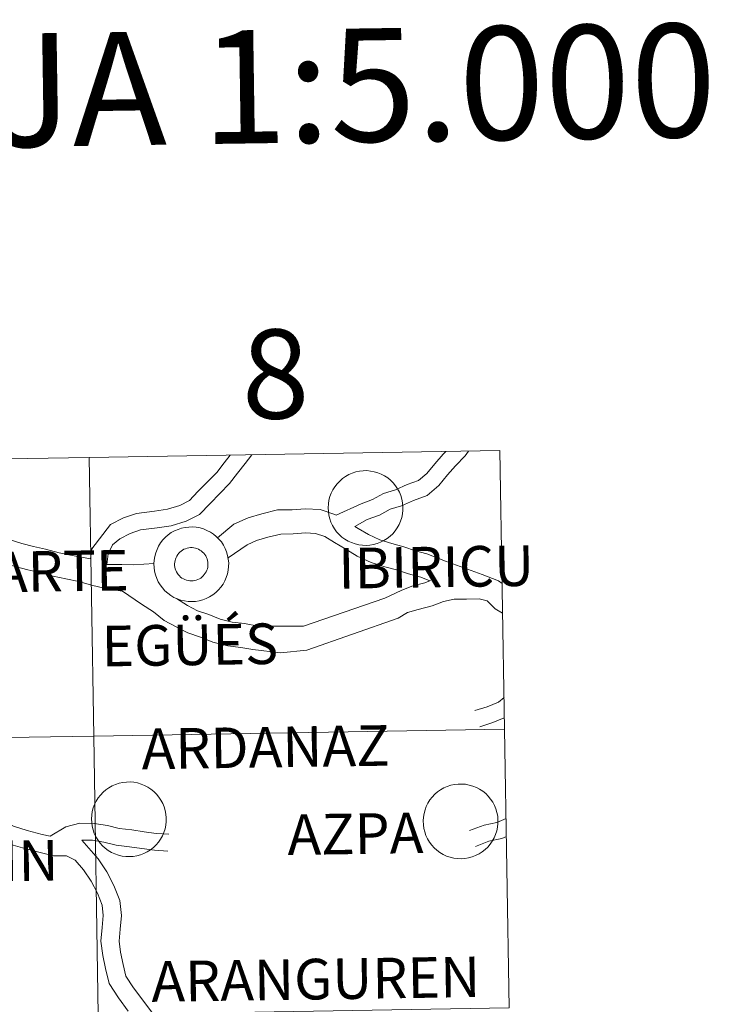
# Model space of a CAD drawing. Units: metres. Extents: x 599673 to 604172, y 4733386 to 4736422.
# Drawn here: x 600816 to 600886, y 4733617 to 4733717 of the extents above; entities that cross this region are included whole.
import ezdxf
from ezdxf.enums import TextEntityAlignment as Align

# ---------------------------------------------------------------- set-up
doc = ezdxf.new("R2010")
doc.units = ezdxf.units.M
doc.header["$MEASUREMENT"] = 0
doc.layers.add('Level 63', color=7, linetype='Continuous', lineweight=0)
doc.styles.add('Arial', font='ARIAL.TTF', dxfattribs={"height": 0.2})

msp = doc.modelspace()

# ---------------------------------------------------------------- linework, layer by layer
at = {"layer": 'Level 63', "linetype": 'Continuous', "lineweight": 0}
for points in [[(600823.96, 4733644.31, 0.01), (600823.51, 4733672.45, 0.01), (600864.92, 4733673.13, 0.01), (600865.39, 4733645, 0.01), (600823.96, 4733644.31, 0.01)], [(600782.54, 4733643.65, 0.01), (600782.09, 4733671.78, 0.01), (600823.51, 4733672.45, 0.01), (600823.96, 4733644.31, 0.01), (600782.54, 4733643.65, 0.01)], [(600847.6, 4733667.37, 0.01), (600847.62, 4733667.75, 0.01), (600847.68, 4733668.12, 0.01), (600847.78, 4733668.49, 0.01), (600847.91, 4733668.84, 0.01), (600848.08, 4733669.17, 0.01), (600848.28, 4733669.49, 0.01), (600848.51, 4733669.79, 0.01), (600848.77, 4733670.06, 0.01), (600849.05, 4733670.31, 0.01), (600849.36, 4733670.53, 0.01), (600849.69, 4733670.71, 0.01), (600850.03, 4733670.86, 0.01), (600850.39, 4733670.98, 0.01), (600850.76, 4733671.06, 0.01), (600851.13, 4733671.1, 0.01), (600851.51, 4733671.11, 0.01), (600851.88, 4733671.07, 0.01), (600852.25, 4733671, 0.01), (600852.61, 4733670.9, 0.01), (600852.96, 4733670.76, 0.01), (600853.29, 4733670.58, 0.01), (600853.61, 4733670.38, 0.01), (600853.9, 4733670.14, 0.01), (600854.16, 4733669.87, 0.01), (600854.4, 4733669.58, 0.01), (600854.61, 4733669.27, 0.01), (600854.79, 4733668.94, 0.01), (600854.93, 4733668.59, 0.01), (600855.04, 4733668.23, 0.01), (600855.11, 4733667.86, 0.01), (600855.14, 4733667.49, 0.01), (600855.14, 4733667.11, 0.01), (600855.1, 4733666.74, 0.01), (600855.02, 4733666.37, 0.01), (600854.9, 4733666.01, 0.01), (600854.75, 4733665.67, 0.01), (600854.57, 4733665.34, 0.01), (600854.36, 4733665.03, 0.01), (600854.11, 4733664.74, 0.01), (600853.84, 4733664.48, 0.01), (600853.54, 4733664.25, 0.01), (600853.22, 4733664.05, 0.01), (600852.89, 4733663.88, 0.01), (600852.54, 4733663.75, 0.01), (600852.17, 4733663.65, 0.01), (600851.8, 4733663.59, 0.01), (600851.43, 4733663.57, 0.01), (600851.05, 4733663.58, 0.01), (600850.68, 4733663.63, 0.01), (600850.31, 4733663.72, 0.01), (600849.96, 4733663.84, 0.01), (600849.62, 4733664, 0.01), (600849.29, 4733664.19, 0.01), (600848.99, 4733664.41, 0.01), (600848.71, 4733664.66, 0.01), (600848.46, 4733664.94, 0.01), (600848.24, 4733665.24, 0.01), (600848.04, 4733665.57, 0.01), (600847.88, 4733665.91, 0.01), (600847.76, 4733666.26, 0.01), (600847.67, 4733666.63, 0.01), (600847.62, 4733667, 0.01), (600847.6, 4733667.37, 0.01)], [(600830.03, 4733661.7, 0.01), (600830.05, 4733662.07, 0.01), (600830.11, 4733662.45, 0.01), (600830.21, 4733662.81, 0.01), (600830.34, 4733663.16, 0.01), (600830.5, 4733663.5, 0.01), (600830.7, 4733663.82, 0.01), (600830.93, 4733664.11, 0.01), (600831.19, 4733664.39, 0.01), (600831.48, 4733664.63, 0.01), (600831.78, 4733664.85, 0.01), (600832.11, 4733665.03, 0.01), (600832.46, 4733665.18, 0.01), (600832.81, 4733665.3, 0.01), (600833.18, 4733665.38, 0.01), (600833.56, 4733665.42, 0.01), (600833.93, 4733665.43, 0.01), (600834.3, 4733665.4, 0.01), (600834.68, 4733665.33, 0.01), (600835.04, 4733665.22, 0.01), (600835.38, 4733665.08, 0.01), (600835.72, 4733664.91, 0.01), (600836.03, 4733664.7, 0.01), (600836.32, 4733664.46, 0.01), (600836.59, 4733664.2, 0.01), (600836.83, 4733663.91, 0.01), (600837.04, 4733663.59, 0.01), (600837.21, 4733663.26, 0.01), (600837.36, 4733662.91, 0.01), (600837.46, 4733662.55, 0.01), (600837.53, 4733662.18, 0.01), (600837.57, 4733661.81, 0.01), (600837.56, 4733661.43, 0.01), (600837.52, 4733661.06, 0.01), (600837.44, 4733660.69, 0.01), (600837.33, 4733660.33, 0.01), (600837.18, 4733659.99, 0.01), (600837, 4733659.66, 0.01), (600836.78, 4733659.35, 0.01), (600836.54, 4733659.07, 0.01), (600836.26, 4733658.81, 0.01), (600835.97, 4733658.57, 0.01), (600835.65, 4733658.37, 0.01), (600835.31, 4733658.21, 0.01), (600834.96, 4733658.07, 0.01), (600834.6, 4733657.97, 0.01), (600834.23, 4733657.91, 0.01), (600833.85, 4733657.89, 0.01), (600833.48, 4733657.9, 0.01), (600833.1, 4733657.95, 0.01), (600832.74, 4733658.04, 0.01), (600832.38, 4733658.16, 0.01), (600832.04, 4733658.32, 0.01), (600831.72, 4733658.51, 0.01), (600831.42, 4733658.73, 0.01), (600831.14, 4733658.99, 0.01), (600830.88, 4733659.27, 0.01), (600830.66, 4733659.57, 0.01), (600830.47, 4733659.89, 0.01), (600830.31, 4733660.23, 0.01), (600830.18, 4733660.59, 0.01), (600830.09, 4733660.95, 0.01), (600830.04, 4733661.32, 0.01), (600830.03, 4733661.7, 0.01)], [(600830.03, 4733661.7, 0.01), (600830.05, 4733662.07, 0.01), (600830.11, 4733662.45, 0.01), (600830.21, 4733662.81, 0.01), (600830.34, 4733663.16, 0.01), (600830.5, 4733663.5, 0.01), (600830.7, 4733663.82, 0.01), (600830.93, 4733664.11, 0.01), (600831.19, 4733664.39, 0.01), (600831.48, 4733664.63, 0.01), (600831.78, 4733664.85, 0.01), (600832.11, 4733665.03, 0.01), (600832.46, 4733665.18, 0.01), (600832.81, 4733665.3, 0.01), (600833.18, 4733665.38, 0.01), (600833.56, 4733665.42, 0.01), (600833.93, 4733665.43, 0.01), (600834.3, 4733665.4, 0.01), (600834.68, 4733665.33, 0.01), (600835.04, 4733665.22, 0.01), (600835.38, 4733665.08, 0.01), (600835.72, 4733664.91, 0.01), (600836.03, 4733664.7, 0.01), (600836.32, 4733664.46, 0.01), (600836.59, 4733664.2, 0.01), (600836.83, 4733663.91, 0.01), (600837.04, 4733663.59, 0.01), (600837.21, 4733663.26, 0.01), (600837.36, 4733662.91, 0.01), (600837.46, 4733662.55, 0.01), (600837.53, 4733662.18, 0.01), (600837.57, 4733661.81, 0.01), (600837.56, 4733661.43, 0.01), (600837.52, 4733661.06, 0.01), (600837.44, 4733660.69, 0.01), (600837.33, 4733660.33, 0.01), (600837.18, 4733659.99, 0.01), (600837, 4733659.66, 0.01), (600836.78, 4733659.35, 0.01), (600836.54, 4733659.07, 0.01), (600836.26, 4733658.81, 0.01), (600835.97, 4733658.57, 0.01), (600835.65, 4733658.37, 0.01), (600835.31, 4733658.21, 0.01), (600834.96, 4733658.07, 0.01), (600834.6, 4733657.97, 0.01), (600834.23, 4733657.91, 0.01), (600833.85, 4733657.89, 0.01), (600833.48, 4733657.9, 0.01), (600833.1, 4733657.95, 0.01), (600832.74, 4733658.04, 0.01), (600832.38, 4733658.16, 0.01), (600832.04, 4733658.32, 0.01), (600831.72, 4733658.51, 0.01), (600831.42, 4733658.73, 0.01), (600831.14, 4733658.99, 0.01), (600830.88, 4733659.27, 0.01), (600830.66, 4733659.57, 0.01), (600830.47, 4733659.89, 0.01), (600830.31, 4733660.23, 0.01), (600830.18, 4733660.59, 0.01), (600830.09, 4733660.95, 0.01), (600830.04, 4733661.32, 0.01), (600830.03, 4733661.7, 0.01)], [(600832.16, 4733662.03, 0.01), (600832.2, 4733662.19, 0.01), (600832.27, 4733662.35, 0.01), (600832.34, 4733662.49, 0.01), (600832.43, 4733662.63, 0.01), (600832.54, 4733662.77, 0.01), (600832.65, 4733662.89, 0.01), (600832.78, 4733662.99, 0.01), (600832.92, 4733663.09, 0.01), (600833.06, 4733663.17, 0.01), (600833.22, 4733663.23, 0.01), (600833.38, 4733663.29, 0.01), (600833.54, 4733663.32, 0.01), (600833.71, 4733663.34, 0.01), (600833.88, 4733663.34, 0.01), (600834.04, 4733663.32, 0.01), (600834.21, 4733663.29, 0.01), (600834.37, 4733663.24, 0.01), (600834.52, 4733663.17, 0.01), (600834.67, 4733663.09, 0.01), (600834.81, 4733663, 0.01), (600834.94, 4733662.89, 0.01), (600835.05, 4733662.77, 0.01), (600835.16, 4733662.64, 0.01), (600835.25, 4733662.5, 0.01), (600835.33, 4733662.35, 0.01), (600835.39, 4733662.2, 0.01), (600835.43, 4733662.04, 0.01), (600835.46, 4733661.87, 0.01), (600835.48, 4733661.71, 0.01), (600835.47, 4733661.54, 0.01), (600835.45, 4733661.37, 0.01), (600835.42, 4733661.21, 0.01), (600835.36, 4733661.05, 0.01), (600835.29, 4733660.9, 0.01), (600835.21, 4733660.75, 0.01), (600835.11, 4733660.62, 0.01), (600835, 4733660.49, 0.01), (600834.88, 4733660.38, 0.01), (600834.75, 4733660.27, 0.01), (600834.61, 4733660.19, 0.01), (600834.46, 4733660.11, 0.01), (600834.3, 4733660.06, 0.01), (600834.14, 4733660.01, 0.01), (600833.97, 4733659.99, 0.01), (600833.8, 4733659.98, 0.01), (600833.64, 4733659.99, 0.01), (600833.47, 4733660.01, 0.01), (600833.31, 4733660.05, 0.01), (600833.15, 4733660.11, 0.01), (600833, 4733660.18, 0.01), (600832.86, 4733660.27, 0.01), (600832.72, 4733660.37, 0.01), (600832.6, 4733660.48, 0.01), (600832.49, 4733660.61, 0.01), (600832.39, 4733660.74, 0.01), (600832.31, 4733660.89, 0.01), (600832.24, 4733661.04, 0.01), (600832.18, 4733661.2, 0.01), (600832.15, 4733661.36, 0.01), (600832.12, 4733661.53, 0.01), (600832.12, 4733661.7, 0.01), (600832.13, 4733661.86, 0.01), (600832.16, 4733662.03, 0.01)], [(600832.16, 4733662.03, 0.01), (600832.2, 4733662.19, 0.01), (600832.27, 4733662.35, 0.01), (600832.34, 4733662.49, 0.01), (600832.43, 4733662.63, 0.01), (600832.54, 4733662.77, 0.01), (600832.65, 4733662.89, 0.01), (600832.78, 4733662.99, 0.01), (600832.92, 4733663.09, 0.01), (600833.06, 4733663.17, 0.01), (600833.22, 4733663.23, 0.01), (600833.38, 4733663.29, 0.01), (600833.54, 4733663.32, 0.01), (600833.71, 4733663.34, 0.01), (600833.88, 4733663.34, 0.01), (600834.04, 4733663.32, 0.01), (600834.21, 4733663.29, 0.01), (600834.37, 4733663.24, 0.01), (600834.52, 4733663.17, 0.01), (600834.67, 4733663.09, 0.01), (600834.81, 4733663, 0.01), (600834.94, 4733662.89, 0.01), (600835.05, 4733662.77, 0.01), (600835.16, 4733662.64, 0.01), (600835.25, 4733662.5, 0.01), (600835.33, 4733662.35, 0.01), (600835.39, 4733662.2, 0.01), (600835.43, 4733662.04, 0.01), (600835.46, 4733661.87, 0.01), (600835.48, 4733661.71, 0.01), (600835.47, 4733661.54, 0.01), (600835.45, 4733661.37, 0.01), (600835.42, 4733661.21, 0.01), (600835.36, 4733661.05, 0.01), (600835.29, 4733660.9, 0.01), (600835.21, 4733660.75, 0.01), (600835.11, 4733660.62, 0.01), (600835, 4733660.49, 0.01), (600834.88, 4733660.38, 0.01), (600834.75, 4733660.27, 0.01), (600834.61, 4733660.19, 0.01), (600834.46, 4733660.11, 0.01), (600834.3, 4733660.06, 0.01), (600834.14, 4733660.01, 0.01), (600833.97, 4733659.99, 0.01), (600833.8, 4733659.98, 0.01), (600833.64, 4733659.99, 0.01), (600833.47, 4733660.01, 0.01), (600833.31, 4733660.05, 0.01), (600833.15, 4733660.11, 0.01), (600833, 4733660.18, 0.01), (600832.86, 4733660.27, 0.01), (600832.72, 4733660.37, 0.01), (600832.6, 4733660.48, 0.01), (600832.49, 4733660.61, 0.01), (600832.39, 4733660.74, 0.01), (600832.31, 4733660.89, 0.01), (600832.24, 4733661.04, 0.01), (600832.18, 4733661.2, 0.01), (600832.15, 4733661.36, 0.01), (600832.12, 4733661.53, 0.01), (600832.12, 4733661.7, 0.01), (600832.13, 4733661.86, 0.01), (600832.16, 4733662.03, 0.01)], [(600824.42, 4733616.18, 0.01), (600823.96, 4733644.31, 0.01), (600865.39, 4733645, 0.01), (600865.87, 4733616.87, 0.01), (600824.42, 4733616.18, 0.01)], [(600782.98, 4733615.51, 0.01), (600782.54, 4733643.65, 0.01), (600823.96, 4733644.31, 0.01), (600824.42, 4733616.18, 0.01), (600782.98, 4733615.51, 0.01)], [(600823.73, 4733635.95, 0.01), (600823.75, 4733636.32, 0.01), (600823.81, 4733636.69, 0.01), (600823.91, 4733637.06, 0.01), (600824.04, 4733637.41, 0.01), (600824.21, 4733637.75, 0.01), (600824.41, 4733638.07, 0.01), (600824.64, 4733638.36, 0.01), (600824.9, 4733638.64, 0.01), (600825.18, 4733638.88, 0.01), (600825.49, 4733639.1, 0.01), (600825.82, 4733639.28, 0.01), (600826.16, 4733639.43, 0.01), (600826.52, 4733639.55, 0.01), (600826.88, 4733639.63, 0.01), (600827.26, 4733639.67, 0.01), (600827.64, 4733639.68, 0.01), (600828.01, 4733639.65, 0.01), (600828.38, 4733639.58, 0.01), (600828.74, 4733639.47, 0.01), (600829.09, 4733639.33, 0.01), (600829.42, 4733639.15, 0.01), (600829.73, 4733638.95, 0.01), (600830.03, 4733638.71, 0.01), (600830.29, 4733638.45, 0.01), (600830.53, 4733638.15, 0.01), (600830.74, 4733637.84, 0.01), (600830.92, 4733637.51, 0.01), (600831.06, 4733637.16, 0.01), (600831.17, 4733636.8, 0.01), (600831.24, 4733636.43, 0.01), (600831.27, 4733636.06, 0.01), (600831.27, 4733635.68, 0.01), (600831.22, 4733635.31, 0.01), (600831.15, 4733634.94, 0.01), (600831.03, 4733634.58, 0.01), (600830.88, 4733634.24, 0.01), (600830.7, 4733633.91, 0.01), (600830.48, 4733633.6, 0.01), (600830.24, 4733633.32, 0.01), (600829.97, 4733633.06, 0.01), (600829.67, 4733632.83, 0.01), (600829.35, 4733632.62, 0.01), (600829.02, 4733632.46, 0.01), (600828.67, 4733632.32, 0.01), (600828.3, 4733632.22, 0.01), (600827.93, 4733632.16, 0.01), (600827.56, 4733632.14, 0.01), (600827.18, 4733632.15, 0.01), (600826.81, 4733632.2, 0.01), (600826.44, 4733632.29, 0.01), (600826.09, 4733632.41, 0.01), (600825.75, 4733632.57, 0.01), (600825.42, 4733632.76, 0.01), (600825.12, 4733632.99, 0.01), (600824.84, 4733633.24, 0.01), (600824.59, 4733633.51, 0.01), (600824.36, 4733633.82, 0.01), (600824.17, 4733634.14, 0.01), (600824.01, 4733634.48, 0.01), (600823.89, 4733634.83, 0.01), (600823.8, 4733635.2, 0.01), (600823.75, 4733635.57, 0.01), (600823.73, 4733635.95, 0.01)], [(600857.19, 4733635.74, 0.01), (600857.21, 4733636.11, 0.01), (600857.27, 4733636.49, 0.01), (600857.37, 4733636.85, 0.01), (600857.5, 4733637.2, 0.01), (600857.67, 4733637.54, 0.01), (600857.87, 4733637.86, 0.01), (600858.1, 4733638.15, 0.01), (600858.36, 4733638.43, 0.01), (600858.64, 4733638.67, 0.01), (600858.95, 4733638.89, 0.01), (600859.28, 4733639.07, 0.01), (600859.62, 4733639.22, 0.01), (600859.98, 4733639.34, 0.01), (600860.35, 4733639.42, 0.01), (600860.72, 4733639.46, 0.01), (600861.1, 4733639.47, 0.01), (600861.47, 4733639.44, 0.01), (600861.84, 4733639.37, 0.01), (600862.2, 4733639.26, 0.01), (600862.55, 4733639.12, 0.01), (600862.88, 4733638.95, 0.01), (600863.2, 4733638.74, 0.01), (600863.49, 4733638.5, 0.01), (600863.75, 4733638.24, 0.01), (600863.99, 4733637.95, 0.01), (600864.2, 4733637.63, 0.01), (600864.38, 4733637.3, 0.01), (600864.52, 4733636.95, 0.01), (600864.63, 4733636.59, 0.01), (600864.7, 4733636.22, 0.01), (600864.73, 4733635.85, 0.01), (600864.73, 4733635.47, 0.01), (600864.69, 4733635.1, 0.01), (600864.61, 4733634.73, 0.01), (600864.49, 4733634.37, 0.01), (600864.34, 4733634.03, 0.01), (600864.16, 4733633.7, 0.01), (600863.94, 4733633.39, 0.01), (600863.7, 4733633.11, 0.01), (600863.43, 4733632.85, 0.01), (600863.13, 4733632.61, 0.01), (600862.82, 4733632.41, 0.01), (600862.48, 4733632.25, 0.01), (600862.13, 4733632.11, 0.01), (600861.76, 4733632.01, 0.01), (600861.39, 4733631.95, 0.01), (600861.02, 4733631.93, 0.01), (600860.64, 4733631.94, 0.01), (600860.27, 4733631.99, 0.01), (600859.9, 4733632.08, 0.01), (600859.55, 4733632.2, 0.01), (600859.21, 4733632.36, 0.01), (600858.88, 4733632.55, 0.01), (600858.58, 4733632.78, 0.01), (600858.3, 4733633.03, 0.01), (600858.05, 4733633.31, 0.01), (600857.82, 4733633.61, 0.01), (600857.63, 4733633.93, 0.01), (600857.47, 4733634.27, 0.01), (600857.35, 4733634.63, 0.01), (600857.26, 4733634.99, 0.01), (600857.21, 4733635.36, 0.01), (600857.19, 4733635.74, 0.01)]]:
    msp.add_polyline3d(points, close=True, dxfattribs=at)
for points in [[(600823.63, 4733662.2, 0.01), (600823.76, 4733663.21, 0.01), (600825.66, 4733665.66, 0.01), (600826.96, 4733666.33, 0.01), (600828.27, 4733666.79, 0.01), (600830.1, 4733667.02, 0.01), (600831.4, 4733667.22, 0.01), (600832.63, 4733667.59, 0.01), (600833.6, 4733668.09, 0.01), (600834.47, 4733668.99, 0.01), (600835.43, 4733669.98, 0.01), (600836.36, 4733670.93, 0.01), (600837.1, 4733671.89, 0.01), (600837.72, 4733672.68, 0.01)], [(600825.28, 4733661.63, 0.01), (600825.42, 4733662.72, 0.01), (600825.85, 4733663.61, 0.01), (600826.6, 4733664.23, 0.01), (600827.64, 4733664.76, 0.01), (600828.66, 4733665.12, 0.01), (600830.34, 4733665.33, 0.01), (600831.78, 4733665.55, 0.01), (600833.27, 4733666, 0.01), (600834.63, 4733666.7, 0.01), (600835.69, 4733667.79, 0.01), (600836.66, 4733668.79, 0.01), (600837.65, 4733669.81, 0.01), (600838.45, 4733670.84, 0.01), (600839.22, 4733671.83, 0.01), (600839.91, 4733672.72, 0.01)], [(600848.4, 4733666.6, 0.01), (600850.94, 4733667.77, 0.01), (600852.06, 4733668.19, 0.01), (600853.18, 4733668.81, 0.01), (600854.4, 4733669.18, 0.01), (600855.57, 4733669.7, 0.01), (600856.72, 4733670.1, 0.01), (600857.55, 4733670.81, 0.01), (600858.35, 4733671.8, 0.01), (600859.21, 4733672.77, 0.01), (600859.47, 4733673.04, 0.01)], [(600850.29, 4733665.47, 0.01), (600851.52, 4733666.17, 0.01), (600852.78, 4733666.63, 0.01), (600853.85, 4733667.23, 0.01), (600855, 4733667.57, 0.01), (600856.2, 4733668.11, 0.01), (600857.58, 4733668.59, 0.01), (600858.78, 4733669.61, 0.01), (600859.65, 4733670.69, 0.01), (600860.46, 4733671.61, 0.01), (600861.41, 4733672.59, 0.01), (600861.77, 4733673.08, 0.01)], [(600836.44, 4733664.33, 0.01), (600838.1, 4733665.72, 0.01), (600839.53, 4733666.35, 0.01), (600840.9, 4733666.74, 0.01), (600842.5, 4733667.14, 0.01), (600843.96, 4733667.16, 0.01), (600845.28, 4733667.26, 0.01), (600846.8, 4733667.18, 0.01), (600848.28, 4733666.68, 0.01), (600848.41, 4733666.6, 0.01)], [(600813.35, 4733665.21, 0.01), (600814.46, 4733664.67, 0.01), (600815.53, 4733664.12, 0.01), (600816.69, 4733663.77, 0.01), (600817.87, 4733663.46, 0.01), (600819.1, 4733663.2, 0.01), (600820.46, 4733662.82, 0.01), (600821.63, 4733662.57, 0.01), (600823.63, 4733662.2, 0.01)], [(600837.5, 4733662.32, 0.01), (600839.42, 4733663.63, 0.01), (600840.36, 4733664.05, 0.01), (600841.53, 4733664.38, 0.01), (600842.82, 4733664.7, 0.01), (600844.07, 4733664.72, 0.01), (600845.31, 4733664.82, 0.01), (600846.33, 4733664.76, 0.01), (600847.25, 4733664.45, 0.01), (600848.25, 4733663.85, 0.01), (600849.37, 4733663.18, 0.01), (600850.54, 4733662.48, 0.01), (600851.95, 4733661.85, 0.01), (600853.33, 4733661.41, 0.01), (600854.51, 4733661.09, 0.01), (600855.7, 4733660.68, 0.01), (600856.94, 4733660.34, 0.01), (600857.87, 4733659.99, 0.01)], [(600850.29, 4733665.47, 0.01), (600850.62, 4733665.28, 0.01), (600851.67, 4733664.65, 0.01), (600852.83, 4733664.13, 0.01), (600854.02, 4733663.75, 0.01), (600855.22, 4733663.42, 0.01), (600856.42, 4733663.01, 0.01), (600857.57, 4733662.7, 0.01), (600859.43, 4733661.98, 0.01)], [(600802.74, 4733661.07, 0.01), (600805.09, 4733662.95, 0.01), (600805.95, 4733663.61, 0.01), (600806.76, 4733663.9, 0.01), (600807.77, 4733663.97, 0.01), (600808.99, 4733663.99, 0.01), (600809.28, 4733663.87, 0.01), (600810.57, 4733663.44, 0.01), (600811.89, 4733662.93, 0.01), (600813.35, 4733662.49, 0.01), (600814.61, 4733661.85, 0.01), (600816.03, 4733661.42, 0.01), (600817.3, 4733661.09, 0.01), (600818.52, 4733660.83, 0.01), (600819.88, 4733660.45, 0.01), (600821.16, 4733660.18, 0.01), (600822.46, 4733659.93, 0.01), (600823.73, 4733659.55, 0.01), (600825.27, 4733659.19, 0.01), (600826.86, 4733658.95, 0.01)], [(600825.28, 4733661.63, 0.01), (600826.78, 4733661.65, 0.01), (600827.97, 4733661.6, 0.01), (600830.04, 4733661.73, 0.01)], [(600859.43, 4733661.98, 0.01), (600863.13, 4733660.61, 0.01), (600864.79, 4733659.98, 0.01), (600865.14, 4733659.72, 0.01)], [(600832.32, 4733658.2, 0.01), (600833.4, 4733657.51, 0.01), (600834.43, 4733656.97, 0.01), (600835.57, 4733656.58, 0.01), (600836.72, 4733656.11, 0.01), (600837.92, 4733655.82, 0.01), (600839.17, 4733655.67, 0.01), (600840.53, 4733655.42, 0.01), (600845.1, 4733655.42, 0.01), (600853.32, 4733658.23, 0.01), (600854.98, 4733659.02, 0.01), (600856.04, 4733659.45, 0.01), (600857.35, 4733659.8, 0.01), (600857.91, 4733660.01, 0.01)], [(600826.86, 4733658.95, 0.01), (600828.79, 4733657.62, 0.01), (600829.97, 4733656.85, 0.01), (600831.05, 4733655.98, 0.01), (600832.27, 4733655.34, 0.01), (600833.46, 4733654.72, 0.01), (600834.71, 4733654.29, 0.01), (600835.96, 4733653.78, 0.01), (600837.49, 4733653.41, 0.01), (600838.8, 4733653.26, 0.01), (600839.99, 4733653.04, 0.01), (600842.79, 4733652.7, 0.01), (600845.46, 4733653, 0.01), (600854.68, 4733656.21, 0.01), (600855.6, 4733656.79, 0.01), (600856.69, 4733657.1, 0.01), (600858.09, 4733657.47, 0.01), (600859.25, 4733657.9, 0.01), (600860.32, 4733658.13, 0.01), (600861.56, 4733658.15, 0.01), (600862.84, 4733658.16, 0.01), (600863.65, 4733657.96, 0.01), (600864.46, 4733657.16, 0.01), (600865.2, 4733656.73, 0.01)], [(600862.39, 4733646.88, 0.01), (600863.63, 4733647.27, 0.01), (600864.77, 4733647.75, 0.01), (600865.34, 4733648.19, 0.01)], [(600862.9, 4733645.25, 0.01), (600864.22, 4733645.67, 0.01), (600865.37, 4733646.15, 0.01)], [(600819.56, 4733634.19, 0.01), (600818.76, 4733634.39, 0.01), (600817.24, 4733634.79, 0.01), (600815.86, 4733635.2, 0.01), (600814.8, 4733635.8, 0.01), (600813.57, 4733636.53, 0.01), (600812.32, 4733637.19, 0.01), (600811.1, 4733637.88, 0.01), (600809.85, 4733638.58, 0.01), (600808.62, 4733639.27, 0.01), (600807.39, 4733639.97, 0.01), (600806.16, 4733640.66, 0.01), (600804.89, 4733641.38, 0.01), (600803.54, 4733641.99, 0.01), (600802.2, 4733642.46, 0.01), (600800.9, 4733642.9, 0.01), (600799.33, 4733643.29, 0.01), (600798.17, 4733643.63, 0.01), (600796.97, 4733643.97, 0.01), (600795.72, 4733644.26, 0.01), (600794.51, 4733644.5, 0.01), (600792.98, 4733644.81, 0.01), (600791.81, 4733645.14, 0.01), (600790.01, 4733645.67, 0.01)], [(600861.86, 4733634.77, 0.01), (600863.33, 4733635.33, 0.01), (600864.6, 4733635.6, 0.01), (600865.54, 4733635.99, 0.01)], [(600819.56, 4733634.19, 0.01), (600821.13, 4733635.16, 0.01), (600822.57, 4733635.52, 0.01), (600823.99, 4733635.5, 0.01), (600825.33, 4733635.29, 0.01), (600826.52, 4733634.99, 0.01), (600827.8, 4733634.83, 0.01), (600829.04, 4733634.64, 0.01), (600830.25, 4733634.48, 0.01), (600831.53, 4733634.4, 0.01)], [(600822.75, 4733633.81, 0.01), (600823.84, 4733633.79, 0.01), (600824.98, 4733633.61, 0.01), (600826.21, 4733633.31, 0.01), (600827.56, 4733633.14, 0.01), (600828.8, 4733632.95, 0.01), (600830.08, 4733632.78, 0.01), (600831.42, 4733632.69, 0.01)], [(600829.88, 4733616.34, 0.01), (600828.9, 4733617.64, 0.01), (600827.97, 4733618.91, 0.01), (600827.21, 4733620.07, 0.01), (600826.94, 4733621.24, 0.01), (600826.66, 4733622.48, 0.01), (600826.51, 4733623.62, 0.01), (600826.63, 4733624.81, 0.01), (600826.76, 4733626.2, 0.01), (600826.6, 4733627.7, 0.01), (600825.99, 4733629.21, 0.01), (600825.27, 4733630.59, 0.01), (600824.4, 4733631.93, 0.01), (600822.75, 4733633.81, 0.01)], [(600862.46, 4733633.17, 0.01), (600863.81, 4733633.69, 0.01), (600865.11, 4733633.96, 0.01), (600865.58, 4733634.16, 0.01)], [(600827.43, 4733616.55, 0.01), (600826.47, 4733617.87, 0.01), (600825.5, 4733619.33, 0.01), (600825.15, 4733620.83, 0.01), (600824.86, 4733622.16, 0.01), (600824.66, 4733623.6, 0.01), (600824.81, 4733624.99, 0.01), (600824.92, 4733626.19, 0.01), (600824.81, 4733627.25, 0.01), (600824.33, 4733628.45, 0.01), (600823.69, 4733629.66, 0.01), (600822.94, 4733630.82, 0.01), (600822.1, 4733631.77, 0.01), (600821.22, 4733632.21, 0.01), (600819.9, 4733632.22, 0.01), (600818.3, 4733632.62, 0.01), (600816.76, 4733633.03, 0.01), (600815.14, 4733633.5, 0.01)]]:
    msp.add_polyline3d(points, dxfattribs=at)

# ---------------------------------------------------------------- texts
at = {"layer": 'Level 63', "linetype": 'Continuous', "lineweight": 0, "style": 'Arial'}
for s, height, p in [('DIVISIÓN DEL MTN50 EN HOJA 1:5.000', 11.43894, (600749.1, 4733708.524, 0.01)), ('8', 9, (600842.277, 4733680.866, 0.01)), ('HUARTE / UHARTE', 4.09998, (600803.436, 4733660.713, 0.01)), ('IBIRICU', 4.1, (600858.495, 4733661.391, 0.01)), ('EGÜÉS', 4.1, (600833.648, 4733653.521, 0.01)), ('ARDANAZ', 4.1, (600841.285, 4733643.191, 0.01)), ('AZPA', 4.1, (600850.344, 4733634.45, 0.01)), ('BADOSTAIN', 4.1, (600804.982, 4733631.561, 0.01)), ('ARANGUREN', 4.1, (600846.352, 4733619.771, 0.01))]:
    msp.add_text(s, height=height, rotation=0.84998, dxfattribs=at).set_placement(p, align=Align.MIDDLE_CENTER)

doc.saveas('drawing.dxf')
